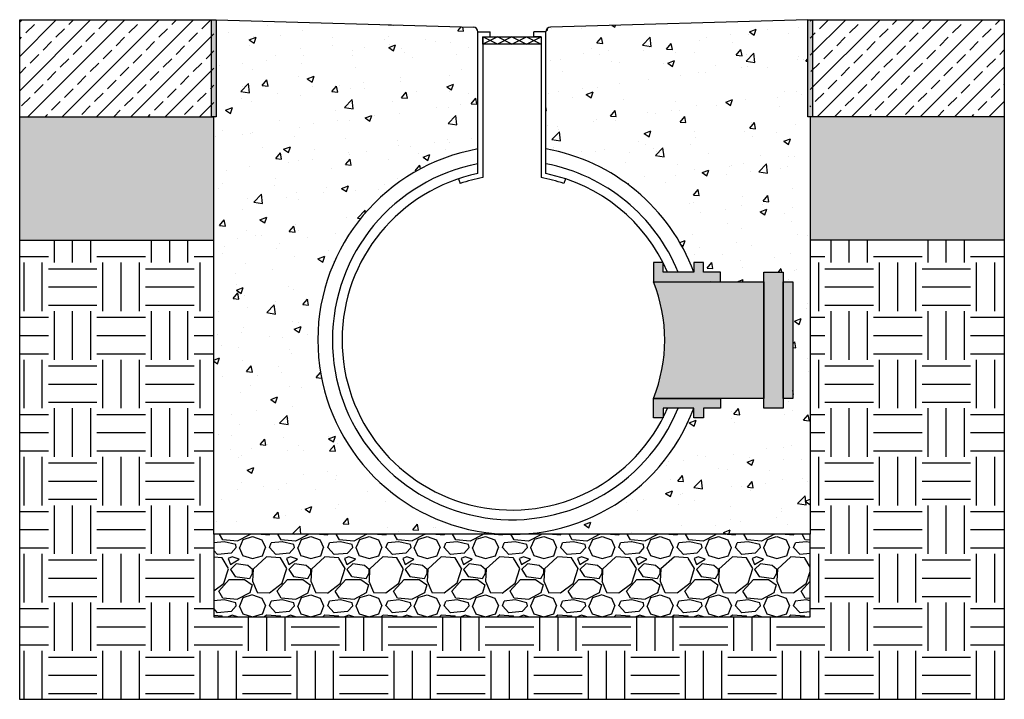
# Model space of a CAD drawing. Units: inches. Extents: x 192 to 293, y -16 to 54.
import ezdxf

# ---------------------------------------------------------------- set-up
doc = ezdxf.new("R2010")
doc.units = ezdxf.units.IN
doc.header["$MEASUREMENT"] = 0
pattern_1 = [(228.01279, (4.32, 6), (-48, -54), [0.80722, -79.91453]), (184.96974, (3.78, 5.4), (72, 6), [1.38521, -137.13555]), (132.51045, (2.4, 5.28), (60, -66), [0.97673, -96.6962]), (267.27369, (0.06, 3.78), (6, 120), [1.26143, -124.88135]), (292.83365, (0, 2.52), (-30, 72), [1.23693, -122.45624]), (357.27369, (0.48, 1.38), (-120, 6), [1.26143, -124.88135]), (37.69424, (1.74, 1.32), (-78, -60), [1.668174, -165.14909]), (72.25533, (3.06, 2.34), (42, 132), [1.57493, -155.91793]), (121.42957, (3.54, 3.84), (-48, 78), [1.2657, -125.30444]), (175.23636, (2.88, 4.92), (66, -6), [1.44499, -70.80458]), (222.39744, (1.44, 5.04), (-72, -66), [1.86869, -185.00025]), (138.81407, (6, 3.72), (-42, 36), [0.63781, -63.14307]), (171.46923, (5.52, 4.14), (78, -12), [1.21342, -120.12907]), (225, (4.32, 4.32), (-7e-16, -6), [0.84853, -7.63676]), (203.1986, (3.9, 5.04), (30, 12), [0.45695, -45.23769]), (291.8014, (3.48, 4.86), (-6, 18), [0.64622, -31.66477]), (30.96376, (3.72, 4.26), (18, 12), [1.04957, -33.93614]), (161.56505, (4.62, 4.8), (12, -6), [0.75895, -18.21472]), (16.38954, (0, 4.86), (60, 18), [1.0632, -105.25707]), (70.34618, (1.02, 5.16), (-24, -66), [0.89197, -88.30445]), (293.1986, (4.62, 6), (-12, 30), [0.91389, -44.78075]), (343.61046, (4.98, 5.16), (-60, 18), [1.0632, -105.25707]), (339.44395, (0, 1.14), (-30, 12), [1.02528, -50.23874]), (294.77514, (0.96, 0.78), (-30, 66), [0.85907, -85.04786]), (66.8014, (4.68, 0), (12, 30), [0.91389, -44.78075]), (17.35402, (5.04, 0.84), (-78, -24), [1.00579, -99.57254]), (69.44395, (1.74, 0), (-12, -30), [0.51264, -50.75138]), (101.30993, (4.32, 0), (-6, 24), [0.30594, -30.28818]), (165.96376, (4.26, 0.3), (18, -6), [1.23693, -23.5017]), (186.009, (3.06, 0.6), (60, 6), [1.1463, -113.48354]), (303.6901, (3.72, 3.72), (-6, 12), [0.86533, -20.76798]), (353.15723, (4.2, 3), (102, -12), [1.51076, -149.565376]), (60.9454, (5.7, 2.82), (-24, -42), [0.61774, -61.15604]), (90, (6, 3.36), (-6, 6), [0.36, -5.64]), (120.25644, (2.94, 0.78), (24, -42), [0.83354, -82.52112]), (48.01279, (2.52, 1.5), (48, 54), [1.61443, -79.10731]), (0, (3.6, 2.7), (6, 6), [1.56, -4.44]), (325.30485, (5.16, 2.7), (60, -42), [0.94868, -93.91965]), (254.0546, (5.94, 2.16), (-6, -24), [0.87361, -42.80705]), (207.64598, (5.7, 1.32), (-114, -60), [1.42239, -140.816845]), (175.42608, (4.44, 0.66), (-78, 6), [1.50479, -148.97444])]

msp = doc.modelspace()

# ---------------------------------------------------------------- hatches: boundary and pattern name
at = {"true_color": 0x000000}
h = msp.add_hatch(dxfattribs=at)
h.set_pattern_fill('ANSI33', color=18, scale=10)
h.paths.add_polyline_path([(212.05, 44.4), (192.05, 44.4), (192.05, 54.4), (212.05, 54.4)])
h.paths.add_polyline_path([(293.48, 54.4), (273.48, 54.4), (273.48, 44.4), (293.48, 44.4)])
h = msp.add_hatch(color=18, dxfattribs=at)
h.dxf.hatch_style = 1
h.paths.add_polyline_path([(212.3, 54.4), (211.8, 54.4), (211.8, 44.4), (212.3, 44.4)])
h.paths.add_polyline_path([(273.73, 54.4), (273.48, 54.4), (273.23, 54.4), (273.23, 44.4), (273.73, 44.4)])
h = msp.add_hatch(dxfattribs=at)
h.set_pattern_fill('AR-CONC', color=18)
h.paths.add_polyline_path([(239.26, 53.14, 0.405788), (238.78, 53.64), (212.3, 54.4), (212.3, 44.4), (212.05, 44.4), (212.05, 1.4), (242.76, 1.4, -0.9157), (239.26, 41.09)])
h.paths.add_polyline_path([(273.23, 54.4), (246.75, 53.64, 0.405788), (246.26, 53.14), (246.26, 41.09, -0.265304), (261.5, 28.4), (261.5, 29.4), (262.5, 29.4), (262.5, 28.4), (264.26, 28.4), (264.26, 27.4), (268.7, 27.4), (268.7, 28.4), (270.7, 28.4), (270.7, 27.4), (271.7, 27.4), (271.7, 15.4), (270.7, 15.4), (270.7, 14.4), (268.7, 14.4), (268.7, 15.4), (264.26, 15.4), (264.26, 14.4), (262.5, 14.4), (262.5, 13.4), (261.5, 13.4), (261.5, 14.4, -0.312963), (242.76, 1.4), (273.48, 1.4), (273.48, 44.4), (273.23, 44.4)])
h = msp.add_hatch(dxfattribs=at)
h.set_pattern_fill('GRAVEL', color=18, scale=6)
h.set_pattern_definition(pattern_1)
h.paths.add_polyline_path([(212.05, 44.4), (192.05, 44.4), (192.05, 31.71), (212.05, 31.71)])
h.paths.add_polyline_path([(293.48, 44.4), (273.48, 44.4), (273.48, 31.71), (293.48, 31.71)])
h = msp.add_hatch(dxfattribs=at)
h.set_pattern_fill('EARTH', color=18, scale=20)
h.paths.add_polyline_path([(212.05, 31.71), (192.05, 31.71), (192.05, -15.6), (293.48, -15.6), (293.48, 31.71), (273.48, 31.71), (273.48, 1.4), (273.48, -7.1), (212.05, -7.1), (212.05, 1.4)])
h = msp.add_hatch(dxfattribs=at)
h.set_pattern_fill('AR-CONC', color=18)
h.paths.add_polyline_path([(264.26, 28.4), (262.5, 28.4), (262.5, 29.4), (261.5, 29.4), (261.5, 28.4), (258.33, 28.4), (258.33, 29.4), (257.33, 29.4), (257.33, 28.4), (257.33, 27.4), (264.26, 27.4)])
h = msp.add_hatch(color=18, dxfattribs=at)
h.dxf.hatch_style = 1
h.paths.add_polyline_path([(264.26, 15.4), (257.33, 15.4), (257.33, 14.4), (257.33, 13.4), (258.33, 13.4), (258.33, 14.4), (261.5, 14.4), (261.5, 13.4), (262.5, 13.4), (262.5, 14.4), (264.26, 14.4)])
h.paths.add_polyline_path([(264.26, 28.4), (262.5, 28.4), (262.5, 29.4), (261.5, 29.4), (261.5, 28.4), (258.33, 28.4), (258.33, 29.4), (257.33, 29.4), (257.33, 28.4), (257.33, 27.4), (264.26, 27.4)])
h = msp.add_hatch(color=256)
h.dxf.hatch_style = 1
h.set_gradient(color1=(63, 127, 95), color2=(146, 201, 173), rotation=90, tint=1, name='HEMISPHERICAL')
h.paths.add_polyline_path([(270.7, 14.4), (270.7, 28.4), (268.7, 28.4), (268.7, 14.4)])
h.paths.add_polyline_path([(271.7, 15.4), (271.7, 27.4), (270.7, 27.4), (270.7, 15.4)])
h = msp.add_hatch(color=256)
h.dxf.hatch_style = 1
h.set_gradient(color1=(146, 201, 173), color2=(63, 127, 95), rotation=270, tint=1, name='HEMISPHERICAL')
h.paths.add_polyline_path([(268.7, 27.4), (257.33, 27.4, -0.195661), (257.33, 15.4), (264.26, 15.4), (268.7, 15.4)])
h = msp.add_hatch(dxfattribs=at)
h.set_pattern_fill('GRAVEL', color=18, scale=6)
h.set_pattern_definition(pattern_1)
h.paths.add_polyline_path([(273.48, 1.4), (212.05, 1.4), (212.05, -7.1), (273.48, -7.1)])

# ---------------------------------------------------------------- linework, layer by layer
for p, q in [((192.05, -15.6), (192.05, 54.4)), ((192.05, 54.4), (212.03, 54.4)), ((212.3, 54.4), (238.78, 53.64)), ((273.23, 54.4), (246.75, 53.64)), ((273.48, 54.4), (293.48, 54.4)), ((293.48, 54.4), (293.48, -15.6)), ((239.26, 38.55), (239.26, 53.14)), ((239.26, 53.14), (240.51, 53.14)), ((240.51, 52.64), (240.51, 53.14)), ((246.26, 53.14), (245.01, 53.14)), ((245.01, 52.64), (245.01, 53.14)), ((246.26, 38.55), (246.26, 53.14)), ((239.76, 52.64), (239.76, 38.14)), ((239.76, 52.64), (240.51, 52.64)), ((241.26, 51.89), (239.76, 52.64)), ((241.26, 52.64), (239.76, 51.89)), ((242.76, 52.64), (241.26, 51.89)), ((242.76, 51.89), (241.26, 52.64)), ((242.76, 52.64), (244.26, 51.89)), ((242.76, 51.89), (244.26, 52.64)), ((244.26, 51.89), (245.76, 52.64)), ((244.26, 52.64), (245.76, 51.89)), ((245.76, 52.64), (245.01, 52.64)), ((245.76, 52.64), (245.76, 38.14)), ((192.05, 44.4), (212.05, 44.4)), ((212.05, 1.4), (212.05, 44.4)), ((293.48, 44.4), (273.48, 44.4)), ((273.48, 44.4), (273.48, 1.4)), ((237.26, 38.02), (237.42, 37.54)), ((248.27, 38.02), (248.11, 37.54)), ((192.05, 31.71), (212.05, 31.71)), ((293.48, 31.71), (273.48, 31.71)), ((257.33, 28.4), (257.33, 27.4)), ((264.26, 28.4), (262.5, 28.4)), ((264.26, 27.4), (264.26, 28.4)), ((257.33, 27.4), (264.26, 27.4)), ((257.33, 27.4), (268.7, 27.4)), ((268.7, 27.4), (268.7, 15.4)), ((257.33, 14.4), (257.33, 15.4)), ((257.33, 15.4), (264.26, 15.4)), ((268.7, 15.4), (257.33, 15.4)), ((264.26, 15.4), (264.26, 14.4)), ((264.26, 14.4), (262.5, 14.4)), ((273.48, 1.4), (212.05, 1.4)), ((293.48, -15.6), (192.05, -15.6))]:
    msp.add_line(p, q)
for points in [[(212.3, 44.4), (211.8, 44.4), (211.8, 54.4), (212.3, 54.4)], [(273.73, 44.4), (273.23, 44.4), (273.23, 54.4), (273.73, 54.4)], [(239.76, 52.64), (245.76, 52.64), (245.76, 51.89), (239.76, 51.89)], [(268.7, 28.4), (270.7, 28.4), (270.7, 14.4), (268.7, 14.4)], [(270.7, 27.4), (271.7, 27.4), (271.7, 15.4), (270.7, 15.4)], [(273.48, 1.4), (212.05, 1.4), (212.05, -7.1), (273.48, -7.1)]]:
    msp.add_lwpolyline(points, close=True)
for points in [[(258.33, 28.4), (258.33, 29.4), (257.33, 29.4), (257.33, 28.4)], [(261.5, 28.4), (258.33, 28.4)], [(262.5, 28.4), (262.5, 29.4), (261.5, 29.4), (261.5, 28.4)], [(258.33, 14.4), (258.33, 13.4), (257.33, 13.4), (257.33, 14.4)], [(261.5, 14.4), (258.33, 14.4)], [(262.5, 14.4), (262.5, 13.4), (261.5, 13.4), (261.5, 14.4)]]:
    msp.add_lwpolyline(points)
for centre, radius, start, end in [((238.76, 53.14), 0.5, 0, 88.3632), ((246.76, 53.14), 0.5, 91.6368, 180), ((242.76, 21.4), 20, 100.0787, 339.5127), ((242.76, 21.4), 20, 20.4873, 79.9213), ((242.76, 21.4), 18.5, 100.9055, 337.7667), ((242.76, 21.4), 18.5, 22.2333, 79.0945), ((242.76, 21.4), 17.5, 101.537, 336.4218), ((242.76, 21.4), 17.5, 23.5782, 78.463), ((242.76, 21.4), 17, 100.1642, 108.3309), ((242.76, 21.4), 17, 71.6691, 79.8358), ((242.58, 21.4), 15.92, 337.8586, 22.1414)]:
    msp.add_arc(centre, radius, start, end)

doc.saveas('drawing.dxf')
